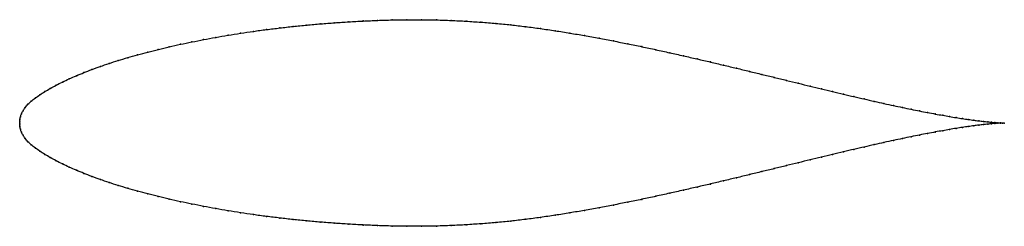
# Model space of a CAD drawing. Units: metres. Extents: x 0 to 1, y -0.11 to 0.11.
import ezdxf

# ---------------------------------------------------------------- set-up
doc = ezdxf.new("R2010")
doc.units = ezdxf.units.M

msp = doc.modelspace()

# ---------------------------------------------------------------- linework, layer by layer
at = {"color": 1}
msp.add_open_spline([(1, 0), (0.999, 0), (0.997, 0.0001), (0.9936, 0.0003), (0.9905, 0.0005), (0.9871, 0.0008), (0.9832, 0.0011), (0.9789, 0.0016), (0.9741, 0.0022), (0.969, 0.0028), (0.9635, 0.0036), (0.9575, 0.0045), (0.9512, 0.0054), (0.9445, 0.0066), (0.9374, 0.0078), (0.93, 0.0091), (0.9221, 0.0106), (0.914, 0.0122), (0.9054, 0.0139), (0.8966, 0.0158), (0.8874, 0.0177), (0.8778, 0.0198), (0.868, 0.022), (0.8578, 0.0244), (0.8474, 0.0268), (0.8366, 0.0293), (0.8256, 0.032), (0.8143, 0.0347), (0.8027, 0.0375), (0.7909, 0.0404), (0.7788, 0.0433), (0.7665, 0.0464), (0.7539, 0.0494), (0.7411, 0.0525), (0.7281, 0.0557), (0.7149, 0.0588), (0.7015, 0.062), (0.6879, 0.0651), (0.6741, 0.0683), (0.6602, 0.0714), (0.6461, 0.0745), (0.6319, 0.0776), (0.6175, 0.0805), (0.603, 0.0834), (0.5884, 0.0862), (0.5736, 0.0889), (0.5588, 0.0914), (0.5439, 0.0938), (0.5289, 0.096), (0.5139, 0.098), (0.4988, 0.0998), (0.4837, 0.1013), (0.4685, 0.1025), (0.4534, 0.1035), (0.4383, 0.1043), (0.4232, 0.1048), (0.4081, 0.105), (0.3932, 0.105), (0.3783, 0.1048), (0.3635, 0.1043), (0.3488, 0.1037), (0.3343, 0.1029), (0.3199, 0.1019), (0.3057, 0.1008), (0.2916, 0.0996), (0.2777, 0.0982), (0.264, 0.0966), (0.2506, 0.095), (0.2373, 0.0932), (0.2243, 0.0912), (0.2115, 0.0892), (0.199, 0.087), (0.1868, 0.0848), (0.1748, 0.0824), (0.1632, 0.08), (0.1518, 0.0774), (0.1408, 0.0748), (0.1301, 0.0721), (0.1197, 0.0693), (0.1097, 0.0665), (0.1, 0.0635), (0.0907, 0.0605), (0.0818, 0.0575), (0.0733, 0.0544), (0.0652, 0.0512), (0.0575, 0.0481), (0.0502, 0.0449), (0.0433, 0.0416), (0.0369, 0.0384), (0.031, 0.0351), (0.0255, 0.0319), (0.0204, 0.0287), (0.0158, 0.0255), (0.0117, 0.0222), (0.0083, 0.019), (0.0055, 0.0157), (0.0033, 0.0124), (0.0018, 0.0093), (0.0008, 0.0064), (0.0003, 0.0038), (0, 0.0018), (0, -0.0006), (0, 0.0006), (0, -0.0018), (0.0003, -0.0038), (0.0008, -0.0064), (0.0018, -0.0093), (0.0033, -0.0124), (0.0055, -0.0157), (0.0083, -0.019), (0.0117, -0.0222), (0.0158, -0.0255), (0.0204, -0.0287), (0.0255, -0.0319), (0.031, -0.0351), (0.0369, -0.0384), (0.0433, -0.0416), (0.0502, -0.0449), (0.0575, -0.0481), (0.0652, -0.0512), (0.0733, -0.0544), (0.0818, -0.0575), (0.0907, -0.0605), (0.1, -0.0635), (0.1097, -0.0665), (0.1197, -0.0693), (0.1301, -0.0721), (0.1408, -0.0748), (0.1518, -0.0774), (0.1632, -0.08), (0.1748, -0.0824), (0.1868, -0.0848), (0.199, -0.087), (0.2115, -0.0892), (0.2243, -0.0912), (0.2373, -0.0932), (0.2506, -0.095), (0.264, -0.0966), (0.2777, -0.0982), (0.2916, -0.0996), (0.3057, -0.1008), (0.3199, -0.1019), (0.3343, -0.1029), (0.3488, -0.1037), (0.3635, -0.1043), (0.3783, -0.1048), (0.3932, -0.105), (0.4081, -0.105), (0.4232, -0.1048), (0.4383, -0.1043), (0.4534, -0.1035), (0.4685, -0.1025), (0.4837, -0.1013), (0.4988, -0.0998), (0.5139, -0.098), (0.5289, -0.096), (0.5439, -0.0938), (0.5588, -0.0914), (0.5736, -0.0889), (0.5884, -0.0862), (0.603, -0.0834), (0.6175, -0.0805), (0.6319, -0.0776), (0.6461, -0.0745), (0.6602, -0.0714), (0.6741, -0.0683), (0.6879, -0.0651), (0.7015, -0.062), (0.7149, -0.0588), (0.7281, -0.0557), (0.7411, -0.0525), (0.7539, -0.0494), (0.7665, -0.0464), (0.7788, -0.0433), (0.7909, -0.0404), (0.8027, -0.0375), (0.8143, -0.0347), (0.8256, -0.032), (0.8366, -0.0293), (0.8474, -0.0268), (0.8578, -0.0244), (0.868, -0.022), (0.8778, -0.0198), (0.8874, -0.0177), (0.8966, -0.0158), (0.9054, -0.0139), (0.914, -0.0122), (0.9221, -0.0106), (0.93, -0.0091), (0.9374, -0.0078), (0.9445, -0.0066), (0.9512, -0.0054), (0.9575, -0.0045), (0.9635, -0.0036), (0.969, -0.0028), (0.9741, -0.0022), (0.9789, -0.0016), (0.9832, -0.0011), (0.9871, -0.0008), (0.9905, -0.0005), (0.9936, -0.0003), (0.997, -0.0001), (0.999, 0), (1, 0)], degree=3, knots=[0, 0, 0, 0, 0.009852, 0.014778, 0.019704, 0.024631, 0.029557, 0.034483, 0.039409, 0.044335, 0.049261, 0.054187, 0.059113, 0.064039, 0.068966, 0.073892, 0.078818, 0.083744, 0.08867, 0.093596, 0.098522, 0.103448, 0.108374, 0.1133, 0.118227, 0.123153, 0.128079, 0.133005, 0.137931, 0.142857, 0.147783, 0.152709, 0.157635, 0.162562, 0.167488, 0.172414, 0.17734, 0.182266, 0.187192, 0.192118, 0.197044, 0.20197, 0.206897, 0.211823, 0.216749, 0.221675, 0.226601, 0.231527, 0.236453, 0.241379, 0.246305, 0.251232, 0.256158, 0.261084, 0.26601, 0.270936, 0.275862, 0.280788, 0.285714, 0.29064, 0.295567, 0.300493, 0.305419, 0.310345, 0.315271, 0.320197, 0.325123, 0.330049, 0.334975, 0.339901, 0.344828, 0.349754, 0.35468, 0.359606, 0.364532, 0.369458, 0.374384, 0.37931, 0.384236, 0.389163, 0.394089, 0.399015, 0.403941, 0.408867, 0.413793, 0.418719, 0.423645, 0.428571, 0.433498, 0.438424, 0.44335, 0.448276, 0.453202, 0.458128, 0.463054, 0.46798, 0.472906, 0.477833, 0.482759, 0.487685, 0.492611, 0.497537, 0.502463, 0.507389, 0.512315, 0.517241, 0.522167, 0.527094, 0.53202, 0.536946, 0.541872, 0.546798, 0.551724, 0.55665, 0.561576, 0.566502, 0.571429, 0.576355, 0.581281, 0.586207, 0.591133, 0.596059, 0.600985, 0.605911, 0.610837, 0.615764, 0.62069, 0.625616, 0.630542, 0.635468, 0.640394, 0.64532, 0.650246, 0.655172, 0.660099, 0.665025, 0.669951, 0.674877, 0.679803, 0.684729, 0.689655, 0.694581, 0.699507, 0.704433, 0.70936, 0.714286, 0.719212, 0.724138, 0.729064, 0.73399, 0.738916, 0.743842, 0.748768, 0.753695, 0.758621, 0.763547, 0.768473, 0.773399, 0.778325, 0.783251, 0.788177, 0.793103, 0.79803, 0.802956, 0.807882, 0.812808, 0.817734, 0.82266, 0.827586, 0.832512, 0.837438, 0.842365, 0.847291, 0.852217, 0.857143, 0.862069, 0.866995, 0.871921, 0.876847, 0.881773, 0.8867, 0.891626, 0.896552, 0.901478, 0.906404, 0.91133, 0.916256, 0.921182, 0.926108, 0.931034, 0.935961, 0.940887, 0.945813, 0.950739, 0.955665, 0.960591, 0.965517, 0.970443, 0.975369, 0.980296, 0.985222, 0.990148, 1, 1, 1, 1], dxfattribs=at)
for p in [(0.3057, 0.1008), (0.3199, 0.1019), (0.3343, 0.1029), (0.3489, 0.1037), (0.3635, 0.1043), (0.3783, 0.1047), (0.3932, 0.105), (0.4081, 0.105), (0.4232, 0.1047), (0.4383, 0.1042), (0.4534, 0.1035), (0.4685, 0.1025), (0.4837, 0.1012), (0.2243, 0.0912), (0.2373, 0.0931), (0.2506, 0.0949), (0.2641, 0.0966), (0.2777, 0.0982), (0.2916, 0.0996), (0.4988, 0.0997), (0.5139, 0.0979), (0.5289, 0.096), (0.5439, 0.0938), (0.5588, 0.0914), (0.1749, 0.0824), (0.1868, 0.0848), (0.1991, 0.087), (0.2116, 0.0892), (0.5736, 0.0888), (0.5884, 0.0862), (0.603, 0.0834), (0.6175, 0.0805), (0.1301, 0.0721), (0.1408, 0.0748), (0.1519, 0.0774), (0.1632, 0.08), (0.6319, 0.0776), (0.6461, 0.0745), (0.6602, 0.0714), (0.0908, 0.0605), (0.1001, 0.0635), (0.1097, 0.0664), (0.1198, 0.0693), (0.6741, 0.0683), (0.6879, 0.0651), (0.7015, 0.062), (0.0653, 0.0512), (0.0734, 0.0544), (0.0819, 0.0575), (0.7149, 0.0588), (0.7281, 0.0557), (0.7411, 0.0525), (0.0434, 0.0416), (0.0503, 0.0449), (0.0576, 0.0481), (0.7539, 0.0494), (0.7664, 0.0464), (0.7787, 0.0433), (0.7908, 0.0404), (0.0255, 0.0319), (0.031, 0.0351), (0.037, 0.0384), (0.8027, 0.0375), (0.8142, 0.0347), (0.8255, 0.032), (0.0118, 0.0222), (0.0159, 0.0255), (0.0205, 0.0287), (0.8366, 0.0293), (0.8473, 0.0268), (0.8578, 0.0244), (0.8679, 0.022), (0.0034, 0.0124), (0.0056, 0.0157), (0.0084, 0.019), (0.8778, 0.0198), (0.8873, 0.0177), (0.8965, 0.0158), (0.9054, 0.0139), (0.9139, 0.0122), (0.9221, 0.0106), (0, 0), (0, 0), (0.0001, 0.0017), (0.0003, 0.0039), (0.0009, 0.0064), (0.0019, 0.0093), (0.9299, 0.0092), (0.9374, 0.0078), (0.9445, 0.0066), (0.9512, 0.0055), (0.9575, 0.0045), (0.9634, 0.0036), (0.9689, 0.0028), (0.9741, 0.0022), (0.9788, 0.0016), (0.9831, 0.0012), (0.987, 0.0008), (0.9905, 0.0005), (0.9935, 0.0003), (0.9961, 0.0001), (0.9983, 0), (1, 0), (1, 0), (0.0001, -0.0017), (0.0003, -0.0039), (0.0009, -0.0064), (0.0019, -0.0093), (0.9299, -0.0092), (0.9374, -0.0078), (0.9445, -0.0066), (0.9512, -0.0055), (0.9575, -0.0045), (0.9634, -0.0036), (0.9689, -0.0028), (0.9741, -0.0022), (0.9788, -0.0016), (0.9831, -0.0012), (0.987, -0.0008), (0.9905, -0.0005), (0.9935, -0.0003), (0.9961, -0.0001), (0.9983, 0), (0.0034, -0.0124), (0.0056, -0.0157), (0.0084, -0.019), (0.8778, -0.0198), (0.8873, -0.0177), (0.8965, -0.0158), (0.9054, -0.0139), (0.9139, -0.0122), (0.9221, -0.0106), (0.0118, -0.0222), (0.0159, -0.0255), (0.0205, -0.0287), (0.8366, -0.0293), (0.8473, -0.0268), (0.8578, -0.0244), (0.8679, -0.022), (0.0255, -0.0319), (0.031, -0.0351), (0.037, -0.0384), (0.8027, -0.0375), (0.8142, -0.0347), (0.8255, -0.032), (0.0434, -0.0416), (0.0503, -0.0449), (0.0576, -0.0481), (0.7539, -0.0494), (0.7664, -0.0464), (0.7787, -0.0433), (0.7908, -0.0404), (0.0653, -0.0512), (0.0734, -0.0544), (0.0819, -0.0575), (0.7149, -0.0588), (0.7281, -0.0557), (0.7411, -0.0525), (0.0908, -0.0605), (0.1001, -0.0635), (0.1097, -0.0664), (0.1198, -0.0693), (0.6741, -0.0683), (0.6879, -0.0651), (0.7015, -0.062), (0.1301, -0.0721), (0.1408, -0.0748), (0.1519, -0.0774), (0.1632, -0.08), (0.6319, -0.0776), (0.6461, -0.0745), (0.6602, -0.0714), (0.1749, -0.0824), (0.1868, -0.0848), (0.1991, -0.087), (0.2116, -0.0892), (0.5736, -0.0888), (0.5884, -0.0862), (0.603, -0.0834), (0.6175, -0.0805), (0.2243, -0.0912), (0.2373, -0.0931), (0.2506, -0.0949), (0.2641, -0.0966), (0.2777, -0.0982), (0.2916, -0.0996), (0.4988, -0.0997), (0.5139, -0.0979), (0.5289, -0.096), (0.5439, -0.0938), (0.5588, -0.0914), (0.3057, -0.1008), (0.3199, -0.1019), (0.3343, -0.1029), (0.3489, -0.1037), (0.3635, -0.1043), (0.3783, -0.1047), (0.3932, -0.105), (0.4081, -0.105), (0.4232, -0.1047), (0.4383, -0.1042), (0.4534, -0.1035), (0.4685, -0.1025), (0.4837, -0.1012)]:
    msp.add_point(p)

doc.saveas('drawing.dxf')
